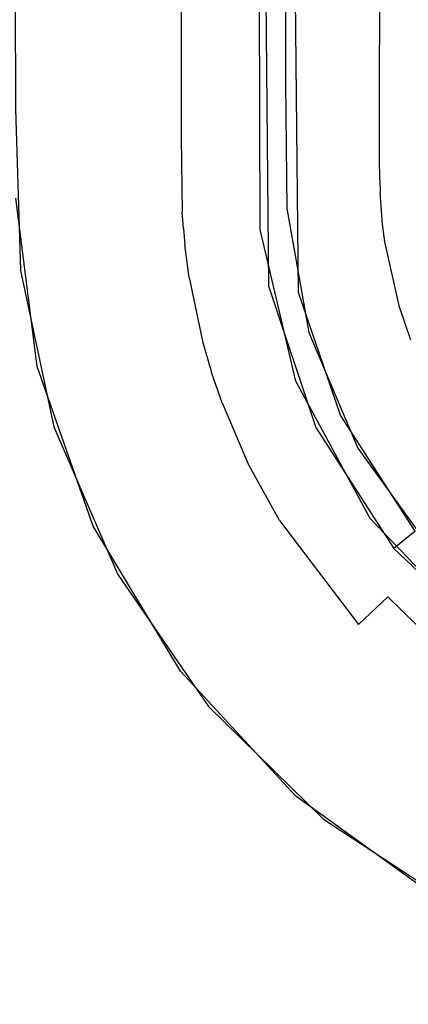
# Model space of a CAD drawing. Units: inches. Extents: x 2 to 1802, y -800 to 0.
# Drawn here: x 798 to 805, y -225 to -209 of the extents above; entities that cross this region are included whole.
import ezdxf

# ---------------------------------------------------------------- set-up
doc = ezdxf.new("R2010")
doc.units = ezdxf.units.IN
doc.header["$LTSCALE"] = 500
doc.header["$MEASUREMENT"] = 0
doc.layers.add('EXC-CERAMIKA', color=255, linetype='Continuous')

msp = doc.modelspace()

# ---------------------------------------------------------------- linework, layer by layer
at = {"layer": 'EXC-CERAMIKA'}
for points, invisible_edges in [([(801.673, -209.842, 30.121), (802.063, -148.537, 31.66), (801.651, -148.574, 32.584), (801.673, -209.842, 30.121)], 15), ([(802.087, -209.805, 29.208), (802.063, -148.537, 31.66), (801.673, -209.842, 30.121), (802.087, -209.805, 29.208)], 15), ([(802.248, -191.533, 29.007), (802.063, -148.537, 31.66), (802.087, -209.805, 29.208), (802.248, -191.533, 29.007)], 15), ([(799.212, -148.647, 34.382), (798.306, -194.294, 32.652), (799.252, -209.914, 31.9), (799.212, -148.647, 34.382)], 15), ([(799.212, -148.647, 34.382), (800.184, -209.899, 31.535), (800.152, -148.632, 34.015), (799.212, -148.647, 34.382)], 15), ([(799.252, -209.914, 31.9), (800.184, -209.899, 31.535), (799.212, -148.647, 34.382), (799.252, -209.914, 31.9)], 15), ([(800.152, -148.632, 34.015), (801.021, -209.874, 30.926), (800.996, -148.607, 33.398), (800.152, -148.632, 34.015)], 15), ([(800.184, -209.899, 31.535), (801.021, -209.874, 30.926), (800.152, -148.632, 34.015), (800.184, -209.899, 31.535)], 15), ([(801.651, -148.574, 32.584), (800.996, -148.607, 33.398), (801.673, -209.842, 30.121), (801.651, -148.574, 32.584)], 15), ([(801.673, -209.842, 30.121), (800.996, -148.607, 33.398), (801.021, -209.874, 30.926), (801.673, -209.842, 30.121)], 13), ([(802.087, -209.805, 29.208), (802.306, -212.042, 28.179), (802.248, -191.533, 29.007), (802.087, -209.805, 29.208)], 13), ([(802.733, -192.402, 21.103), (802.248, -192.217, 28.98), (802.442, -212.961, 28.129), (802.733, -192.402, 21.103)], 13), ([(802.733, -192.402, 21.103), (802.442, -212.961, 28.129), (802.93, -213.072, 21.108), (802.733, -192.402, 21.103)], 11), ([(799.252, -209.914, 31.9), (798.306, -194.294, 32.652), (798.315, -204.818, 32.226), (799.252, -209.914, 31.9)], 13), ([(802.727, -201.515, 21.101), (802.72, -209.666, 21.101), (802.933, -206.627, 19.948), (802.727, -201.515, 21.101)], 14), ([(798.321, -210.08, 32.014), (799.252, -209.914, 31.9), (798.315, -204.818, 32.226), (798.321, -210.08, 32.014)], 11), ([(802.933, -206.627, 19.948), (802.72, -209.666, 21.101), (802.932, -209.037, 19.948), (802.933, -206.627, 19.948)], 15), ([(803.444, -209.039, 18.811), (802.933, -206.627, 19.948), (802.932, -209.037, 19.948), (803.444, -209.039, 18.811)], 15), ([(803.444, -206.628, 18.812), (802.933, -206.627, 19.948), (803.444, -209.039, 18.811), (803.444, -206.628, 18.812)], 15), ([(803.444, -206.628, 18.812), (803.444, -209.039, 18.811), (804.249, -206.63, 17.809), (803.444, -206.628, 18.812)], 15), ([(804.249, -206.63, 17.809), (803.444, -209.039, 18.811), (804.25, -209.04, 17.808), (804.249, -206.63, 17.809)], 15), ([(804.25, -209.04, 17.808), (805.283, -206.632, 17.045), (804.249, -206.63, 17.809), (804.25, -209.04, 17.808)], 11), ([(805.285, -209.042, 17.045), (805.283, -206.632, 17.045), (804.25, -209.04, 17.808), (805.285, -209.042, 17.045)], 15), ([(802.932, -209.037, 19.948), (802.72, -209.666, 21.101), (802.93, -210.225, 19.95), (802.932, -209.037, 19.948)], 15), ([(802.93, -210.225, 19.95), (803.442, -210.232, 18.813), (802.932, -209.037, 19.948), (802.93, -210.225, 19.95)], 15), ([(802.932, -209.037, 19.948), (803.442, -210.232, 18.813), (803.444, -209.039, 18.811), (802.932, -209.037, 19.948)], 15), ([(803.442, -210.232, 18.813), (804.25, -209.04, 17.808), (803.444, -209.039, 18.811), (803.442, -210.232, 18.813)], 15), ([(804.25, -210.239, 17.809), (804.25, -209.04, 17.808), (803.442, -210.232, 18.813), (804.25, -210.239, 17.809)], 14), ([(805.285, -209.042, 17.045), (804.25, -209.04, 17.808), (805.286, -210.246, 17.046), (805.285, -209.042, 17.045)], 15), ([(805.286, -210.246, 17.046), (804.25, -209.04, 17.808), (804.25, -210.239, 17.809), (805.286, -210.246, 17.046)], 15), ([(802.93, -210.225, 19.95), (802.72, -209.666, 21.101), (802.93, -210.87, 19.952), (802.93, -210.225, 19.95)], 15), ([(802.93, -210.87, 19.952), (802.72, -209.666, 21.101), (802.741, -211.704, 21.106), (802.93, -210.87, 19.952)], 13), ([(801.021, -209.874, 30.926), (801.021, -210.212, 30.912), (801.673, -209.842, 30.121), (801.021, -209.874, 30.926)], 14), ([(801.673, -209.842, 30.121), (801.021, -210.212, 30.912), (801.673, -210.18, 30.108), (801.673, -209.842, 30.121)], 15), ([(801.673, -209.842, 30.121), (802.087, -210.144, 29.194), (802.087, -209.805, 29.208), (801.673, -209.842, 30.121)], 15), ([(801.673, -210.18, 30.108), (802.087, -210.144, 29.194), (801.673, -209.842, 30.121), (801.673, -210.18, 30.108)], 15), ([(802.306, -212.042, 28.179), (802.087, -209.805, 29.208), (802.087, -210.144, 29.194), (802.306, -212.042, 28.179)], 15), ([(798.321, -210.08, 32.014), (799.252, -210.251, 31.887), (799.252, -209.914, 31.9), (798.321, -210.08, 32.014)], 15), ([(799.252, -209.914, 31.9), (800.184, -210.237, 31.522), (800.184, -209.899, 31.535), (799.252, -209.914, 31.9)], 15), ([(799.252, -210.251, 31.887), (800.184, -210.237, 31.522), (799.252, -209.914, 31.9), (799.252, -210.251, 31.887)], 15), ([(801.021, -210.212, 30.912), (801.021, -209.874, 30.926), (800.184, -210.237, 31.522), (801.021, -210.212, 30.912)], 15), ([(800.184, -210.237, 31.522), (801.021, -209.874, 30.926), (800.184, -209.899, 31.535), (800.184, -210.237, 31.522)], 15), ([(799.252, -210.589, 31.873), (799.252, -210.251, 31.887), (798.321, -210.08, 32.014), (799.252, -210.589, 31.873)], 15), ([(799.252, -210.589, 31.873), (798.321, -210.08, 32.014), (799.273, -211.885, 31.821), (799.252, -210.589, 31.873)], 15), ([(799.273, -211.885, 31.821), (798.321, -210.08, 32.014), (798.405, -212.711, 31.91), (799.273, -211.885, 31.821)], 13), ([(802.087, -210.144, 29.194), (801.673, -210.18, 30.108), (802.087, -210.488, 29.181), (802.087, -210.144, 29.194)], 15), ([(802.087, -210.488, 29.181), (802.306, -212.042, 28.179), (802.087, -210.144, 29.194), (802.087, -210.488, 29.181)], 15), ([(799.252, -210.251, 31.887), (800.184, -210.576, 31.508), (800.184, -210.237, 31.522), (799.252, -210.251, 31.887)], 15), ([(799.252, -210.589, 31.873), (800.184, -210.576, 31.508), (799.252, -210.251, 31.887), (799.252, -210.589, 31.873)], 15), ([(800.184, -210.237, 31.522), (801.021, -210.554, 30.899), (801.021, -210.212, 30.912), (800.184, -210.237, 31.522)], 15), ([(800.184, -210.576, 31.508), (801.021, -210.554, 30.899), (800.184, -210.237, 31.522), (800.184, -210.576, 31.508)], 15), ([(801.021, -210.212, 30.912), (801.673, -210.523, 30.094), (801.673, -210.18, 30.108), (801.021, -210.212, 30.912)], 15), ([(801.021, -210.554, 30.899), (801.673, -210.523, 30.094), (801.021, -210.212, 30.912), (801.021, -210.554, 30.899)], 11), ([(802.087, -210.488, 29.181), (801.673, -210.18, 30.108), (801.673, -210.523, 30.094), (802.087, -210.488, 29.181)], 15), ([(802.93, -210.87, 19.952), (803.443, -210.873, 18.814), (802.93, -210.225, 19.95), (802.93, -210.87, 19.952)], 15), ([(802.93, -210.225, 19.95), (803.443, -210.873, 18.814), (803.442, -210.232, 18.813), (802.93, -210.225, 19.95)], 15), ([(803.443, -210.873, 18.814), (804.25, -210.239, 17.809), (803.442, -210.232, 18.813), (803.443, -210.873, 18.814)], 15), ([(804.251, -210.874, 17.811), (804.25, -210.239, 17.809), (803.443, -210.873, 18.814), (804.251, -210.874, 17.811)], 14), ([(804.251, -210.874, 17.811), (805.286, -210.246, 17.046), (804.25, -210.239, 17.809), (804.251, -210.874, 17.811)], 15), ([(805.288, -210.872, 17.048), (805.286, -210.246, 17.046), (804.251, -210.874, 17.811), (805.288, -210.872, 17.048)], 15), ([(801.673, -210.523, 30.094), (802.104, -211.644, 29.131), (802.087, -210.488, 29.181), (801.673, -210.523, 30.094)], 15), ([(802.306, -212.042, 28.179), (802.087, -210.488, 29.181), (802.104, -211.644, 29.131), (802.306, -212.042, 28.179)], 15), ([(799.273, -211.885, 31.821), (800.184, -210.576, 31.508), (799.252, -210.589, 31.873), (799.273, -211.885, 31.821)], 15), ([(800.204, -211.826, 31.457), (800.184, -210.576, 31.508), (799.273, -211.885, 31.821), (800.204, -211.826, 31.457)], 15), ([(800.184, -210.576, 31.508), (800.204, -211.826, 31.457), (801.021, -210.554, 30.899), (800.184, -210.576, 31.508)], 15), ([(801.021, -210.554, 30.899), (800.204, -211.826, 31.457), (801.04, -211.762, 30.848), (801.021, -210.554, 30.899)], 15), ([(801.021, -210.554, 30.899), (801.04, -211.762, 30.848), (801.673, -210.523, 30.094), (801.021, -210.554, 30.899)], 14), ([(801.673, -210.523, 30.094), (801.04, -211.762, 30.848), (801.691, -211.699, 30.044), (801.673, -210.523, 30.094)], 15), ([(801.691, -211.699, 30.044), (802.104, -211.644, 29.131), (801.673, -210.523, 30.094), (801.691, -211.699, 30.044)], 15), ([(802.935, -211.252, 19.952), (802.93, -210.87, 19.952), (802.741, -211.704, 21.106), (802.935, -211.252, 19.952)], 15), ([(803.443, -210.873, 18.814), (802.93, -210.87, 19.952), (803.448, -211.246, 18.815), (803.443, -210.873, 18.814)], 15), ([(803.448, -211.246, 18.815), (802.93, -210.87, 19.952), (802.935, -211.252, 19.952), (803.448, -211.246, 18.815)], 15), ([(803.448, -211.246, 18.815), (804.251, -210.874, 17.811), (803.443, -210.873, 18.814), (803.448, -211.246, 18.815)], 15), ([(804.257, -211.233, 17.811), (804.251, -210.874, 17.811), (803.448, -211.246, 18.815), (804.257, -211.233, 17.811)], 14), ([(804.257, -211.233, 17.811), (805.288, -210.872, 17.048), (804.251, -210.874, 17.811), (804.257, -211.233, 17.811)], 15), ([(805.294, -211.214, 17.049), (805.288, -210.872, 17.048), (804.257, -211.233, 17.811), (805.294, -211.214, 17.049)], 15), ([(802.942, -211.482, 19.952), (802.935, -211.252, 19.952), (802.741, -211.704, 21.106), (802.942, -211.482, 19.952)], 15), ([(802.942, -211.482, 19.952), (803.448, -211.246, 18.815), (802.935, -211.252, 19.952), (802.942, -211.482, 19.952)], 15), ([(803.456, -211.468, 18.815), (803.448, -211.246, 18.815), (802.942, -211.482, 19.952), (803.456, -211.468, 18.815)], 15), ([(803.448, -211.246, 18.815), (803.456, -211.468, 18.815), (804.257, -211.233, 17.811), (803.448, -211.246, 18.815)], 15), ([(804.257, -211.233, 17.811), (803.456, -211.468, 18.815), (804.264, -211.441, 17.812), (804.257, -211.233, 17.811)], 15), ([(804.264, -211.441, 17.812), (805.294, -211.214, 17.049), (804.257, -211.233, 17.811), (804.264, -211.441, 17.812)], 11), ([(805.3, -211.404, 17.049), (805.294, -211.214, 17.049), (804.264, -211.441, 17.812), (805.3, -211.404, 17.049)], 15), ([(803.456, -211.468, 18.815), (804.3, -211.956, 17.813), (804.264, -211.441, 17.812), (803.456, -211.468, 18.815)], 13), ([(805.3, -211.404, 17.049), (804.264, -211.441, 17.812), (805.333, -211.853, 17.051), (805.3, -211.404, 17.049)], 15), ([(805.333, -211.853, 17.051), (804.264, -211.441, 17.812), (804.3, -211.956, 17.813), (805.333, -211.853, 17.051)], 15), ([(798.328, -211.531, 31.957), (44.544, -231.445, 40), (798.673, -214.277, 31.85), (798.328, -211.531, 31.957)], 11), ([(802.942, -211.482, 19.952), (802.741, -211.704, 21.106), (802.985, -212.082, 19.954), (802.942, -211.482, 19.952)], 15), ([(802.942, -211.482, 19.952), (803.496, -212.034, 18.816), (803.456, -211.468, 18.815), (802.942, -211.482, 19.952)], 15), ([(802.985, -212.082, 19.954), (803.496, -212.034, 18.816), (802.942, -211.482, 19.952), (802.985, -212.082, 19.954)], 15), ([(803.496, -212.034, 18.816), (804.3, -211.956, 17.813), (803.456, -211.468, 18.815), (803.496, -212.034, 18.816)], 15), ([(800.204, -211.826, 31.457), (801.058, -212.027, 30.837), (801.04, -211.762, 30.848), (800.204, -211.826, 31.457)], 13), ([(801.058, -212.027, 30.837), (801.691, -211.699, 30.044), (801.04, -211.762, 30.848), (801.058, -212.027, 30.837)], 15), ([(801.708, -211.948, 30.032), (801.691, -211.699, 30.044), (801.058, -212.027, 30.837), (801.708, -211.948, 30.032)], 15), ([(802.104, -211.644, 29.131), (801.691, -211.699, 30.044), (802.12, -211.882, 29.118), (802.104, -211.644, 29.131)], 15), ([(802.12, -211.882, 29.118), (801.691, -211.699, 30.044), (801.708, -211.948, 30.032), (802.12, -211.882, 29.118)], 15), ([(802.12, -211.882, 29.118), (802.306, -212.042, 28.179), (802.104, -211.644, 29.131), (802.12, -211.882, 29.118)], 15), ([(803.027, -212.424, 19.955), (802.985, -212.082, 19.954), (802.741, -211.704, 21.106), (803.027, -212.424, 19.955)], 15), ([(803.099, -213.723, 21.108), (803.027, -212.424, 19.955), (802.741, -211.704, 21.106), (803.099, -213.723, 21.108)], 11), ([(799.273, -211.885, 31.821), (798.405, -212.711, 31.91), (799.293, -212.196, 31.809), (799.273, -211.885, 31.821)], 15), ([(799.273, -211.885, 31.821), (800.224, -212.113, 31.445), (800.204, -211.826, 31.457), (799.273, -211.885, 31.821)], 15), ([(799.293, -212.196, 31.809), (800.224, -212.113, 31.445), (799.273, -211.885, 31.821), (799.293, -212.196, 31.809)], 15), ([(800.224, -212.113, 31.445), (801.058, -212.027, 30.837), (800.204, -211.826, 31.457), (800.224, -212.113, 31.445)], 15), ([(801.708, -211.948, 30.032), (802.142, -212.123, 29.105), (802.12, -211.882, 29.118), (801.708, -211.948, 30.032)], 15), ([(802.12, -211.882, 29.118), (802.142, -212.123, 29.105), (802.306, -212.042, 28.179), (802.12, -211.882, 29.118)], 15), ([(804.337, -212.244, 17.814), (805.333, -211.853, 17.051), (804.3, -211.956, 17.813), (804.337, -212.244, 17.814)], 15), ([(805.364, -212.099, 17.052), (805.333, -211.853, 17.051), (804.337, -212.244, 17.814), (805.364, -212.099, 17.052)], 15), ([(800.224, -212.113, 31.445), (801.083, -212.294, 30.824), (801.058, -212.027, 30.837), (800.224, -212.113, 31.445)], 15), ([(801.083, -212.294, 30.824), (801.708, -211.948, 30.032), (801.058, -212.027, 30.837), (801.083, -212.294, 30.824)], 11), ([(801.732, -212.199, 30.019), (801.708, -211.948, 30.032), (801.083, -212.294, 30.824), (801.732, -212.199, 30.019)], 15), ([(801.732, -212.199, 30.019), (802.142, -212.123, 29.105), (801.708, -211.948, 30.032), (801.732, -212.199, 30.019)], 15), ([(802.204, -212.604, 29.08), (802.306, -212.042, 28.179), (802.142, -212.123, 29.105), (802.204, -212.604, 29.08)], 15), ([(802.204, -212.604, 29.08), (802.398, -213.542, 29.032), (802.306, -212.042, 28.179), (802.204, -212.604, 29.08)], 15), ([(802.529, -214.003, 29.01), (802.888, -214.513, 28.052), (802.306, -212.042, 28.179), (802.529, -214.003, 29.01)], 13), ([(802.398, -213.542, 29.032), (802.529, -214.003, 29.01), (802.306, -212.042, 28.179), (802.398, -213.542, 29.032)], 15), ([(803.496, -212.034, 18.816), (802.985, -212.082, 19.954), (803.536, -212.355, 18.817), (803.496, -212.034, 18.816)], 15), ([(803.536, -212.355, 18.817), (802.985, -212.082, 19.954), (803.027, -212.424, 19.955), (803.536, -212.355, 18.817)], 15), ([(804.3, -211.956, 17.813), (803.496, -212.034, 18.816), (804.337, -212.244, 17.814), (804.3, -211.956, 17.813)], 11), ([(804.337, -212.244, 17.814), (803.496, -212.034, 18.816), (803.536, -212.355, 18.817), (804.337, -212.244, 17.814)], 15), ([(805.364, -212.099, 17.052), (804.337, -212.244, 17.814), (805.576, -213.033, 17.053), (805.364, -212.099, 17.052)], 15), ([(798.405, -212.711, 31.91), (799.322, -212.507, 31.796), (799.293, -212.196, 31.809), (798.405, -212.711, 31.91)], 15), ([(800.224, -212.113, 31.445), (799.293, -212.196, 31.809), (800.25, -212.401, 31.433), (800.224, -212.113, 31.445)], 15), ([(800.25, -212.401, 31.433), (799.293, -212.196, 31.809), (799.322, -212.507, 31.796), (800.25, -212.401, 31.433)], 15), ([(800.25, -212.401, 31.433), (801.083, -212.294, 30.824), (800.224, -212.113, 31.445), (800.25, -212.401, 31.433)], 15), ([(801.153, -212.827, 30.801), (801.732, -212.199, 30.019), (801.083, -212.294, 30.824), (801.153, -212.827, 30.801)], 15), ([(801.798, -212.7, 29.995), (801.732, -212.199, 30.019), (801.153, -212.827, 30.801), (801.798, -212.7, 29.995)], 15), ([(802.142, -212.123, 29.105), (801.732, -212.199, 30.019), (802.204, -212.604, 29.08), (802.142, -212.123, 29.105)], 15), ([(802.204, -212.604, 29.08), (801.732, -212.199, 30.019), (801.798, -212.7, 29.995), (802.204, -212.604, 29.08)], 15), ([(803.536, -212.355, 18.817), (803.808, -213.56, 18.818), (804.337, -212.244, 17.814), (803.536, -212.355, 18.817)], 15), ([(804.337, -212.244, 17.814), (803.808, -213.56, 18.818), (804.582, -213.33, 17.815), (804.337, -212.244, 17.814)], 11), ([(805.576, -213.033, 17.053), (804.337, -212.244, 17.814), (804.582, -213.33, 17.815), (805.576, -213.033, 17.053)], 15), ([(799.322, -212.507, 31.796), (800.325, -212.973, 31.409), (800.25, -212.401, 31.433), (799.322, -212.507, 31.796)], 15), ([(800.325, -212.973, 31.409), (801.083, -212.294, 30.824), (800.25, -212.401, 31.433), (800.325, -212.973, 31.409)], 15), ([(801.153, -212.827, 30.801), (801.083, -212.294, 30.824), (800.325, -212.973, 31.409), (801.153, -212.827, 30.801)], 14), ([(803.315, -213.705, 19.955), (803.536, -212.355, 18.817), (803.027, -212.424, 19.955), (803.315, -213.705, 19.955)], 15), ([(803.808, -213.56, 18.818), (803.536, -212.355, 18.817), (803.315, -213.705, 19.955), (803.808, -213.56, 18.818)], 15), ([(798.405, -212.711, 31.91), (799.401, -213.125, 31.772), (799.322, -212.507, 31.796), (798.405, -212.711, 31.91)], 15), ([(799.401, -213.125, 31.772), (800.325, -212.973, 31.409), (799.322, -212.507, 31.796), (799.401, -213.125, 31.772)], 15), ([(803.027, -212.424, 19.955), (803.099, -213.723, 21.108), (803.315, -213.705, 19.955), (803.027, -212.424, 19.955)], 15), ([(798.947, -215.262, 31.814), (799.651, -214.333, 31.725), (798.405, -212.711, 31.91), (798.947, -215.262, 31.814)], 11), ([(798.405, -212.711, 31.91), (799.651, -214.333, 31.725), (799.401, -213.125, 31.772), (798.405, -212.711, 31.91)], 15), ([(801.37, -213.864, 30.755), (801.798, -212.7, 29.995), (801.153, -212.827, 30.801), (801.37, -213.864, 30.755)], 11), ([(802.001, -213.675, 29.949), (801.798, -212.7, 29.995), (801.37, -213.864, 30.755), (802.001, -213.675, 29.949)], 15), ([(801.798, -212.7, 29.995), (802.001, -213.675, 29.949), (802.204, -212.604, 29.08), (801.798, -212.7, 29.995)], 15), ([(802.204, -212.604, 29.08), (802.001, -213.675, 29.949), (802.398, -213.542, 29.032), (802.204, -212.604, 29.08)], 15), ([(800.325, -212.973, 31.409), (801.37, -213.864, 30.755), (801.153, -212.827, 30.801), (800.325, -212.973, 31.409)], 15), ([(799.401, -213.125, 31.772), (800.558, -214.091, 31.364), (800.325, -212.973, 31.409), (799.401, -213.125, 31.772)], 15), ([(800.558, -214.091, 31.364), (801.37, -213.864, 30.755), (800.325, -212.973, 31.409), (800.558, -214.091, 31.364)], 15), ([(802.93, -213.072, 21.108), (802.442, -212.961, 28.129), (803.216, -215.273, 28.019), (802.93, -213.072, 21.108)], 13), ([(804.759, -213.844, 17.816), (805.576, -213.033, 17.053), (804.582, -213.33, 17.815), (804.759, -213.844, 17.816)], 11), ([(799.651, -214.333, 31.725), (800.558, -214.091, 31.364), (799.401, -213.125, 31.772), (799.651, -214.333, 31.725)], 15), ([(802.93, -213.072, 21.108), (803.216, -215.273, 28.019), (803.618, -215.069, 21.108), (802.93, -213.072, 21.108)], 11), ([(803.808, -213.56, 18.818), (804.759, -213.844, 17.816), (804.582, -213.33, 17.815), (803.808, -213.56, 18.818)], 15), ([(802.001, -213.675, 29.949), (802.529, -214.003, 29.01), (802.398, -213.542, 29.032), (802.001, -213.675, 29.949)], 15), ([(801.37, -213.864, 30.755), (802.138, -214.154, 29.927), (802.001, -213.675, 29.949), (801.37, -213.864, 30.755)], 15), ([(802.138, -214.154, 29.927), (802.529, -214.003, 29.01), (802.001, -213.675, 29.949), (802.138, -214.154, 29.927)], 15), ([(803.522, -214.309, 19.955), (803.315, -213.705, 19.955), (803.099, -213.723, 21.108), (803.522, -214.309, 19.955)], 15), ([(803.315, -213.705, 19.955), (804.003, -214.129, 18.819), (803.808, -213.56, 18.818), (803.315, -213.705, 19.955)], 15), ([(803.522, -214.309, 19.955), (804.003, -214.129, 18.819), (803.315, -213.705, 19.955), (803.522, -214.309, 19.955)], 15), ([(804.003, -214.129, 18.819), (804.759, -213.844, 17.816), (803.808, -213.56, 18.818), (804.003, -214.129, 18.819)], 15), ([(800.558, -214.091, 31.364), (801.516, -214.372, 30.733), (801.37, -213.864, 30.755), (800.558, -214.091, 31.364)], 15), ([(801.516, -214.372, 30.733), (802.138, -214.154, 29.927), (801.37, -213.864, 30.755), (801.516, -214.372, 30.733)], 11), ([(803.522, -214.309, 19.955), (803.099, -213.723, 21.108), (803.898, -215.605, 21.108), (803.522, -214.309, 19.955)], 13), ([(804.003, -214.129, 18.819), (805.179, -216.233, 18.818), (804.759, -213.844, 17.816), (804.003, -214.129, 18.819)], 15), ([(802.298, -214.623, 29.905), (802.529, -214.003, 29.01), (802.138, -214.154, 29.927), (802.298, -214.623, 29.905)], 15), ([(802.682, -214.456, 28.989), (802.529, -214.003, 29.01), (802.298, -214.623, 29.905), (802.682, -214.456, 28.989)], 15), ([(802.682, -214.456, 28.989), (802.888, -214.513, 28.052), (802.529, -214.003, 29.01), (802.682, -214.456, 28.989)], 15), ([(799.651, -214.333, 31.725), (800.715, -214.637, 31.342), (800.558, -214.091, 31.364), (799.651, -214.333, 31.725)], 15), ([(800.715, -214.637, 31.342), (801.516, -214.372, 30.733), (800.558, -214.091, 31.364), (800.715, -214.637, 31.342)], 15), ([(801.516, -214.372, 30.733), (801.687, -214.868, 30.712), (802.138, -214.154, 29.927), (801.516, -214.372, 30.733)], 15), ([(802.138, -214.154, 29.927), (801.687, -214.868, 30.712), (802.298, -214.623, 29.905), (802.138, -214.154, 29.927)], 15), ([(804.771, -216.544, 19.954), (804.003, -214.129, 18.819), (803.522, -214.309, 19.955), (804.771, -216.544, 19.954)], 15), ([(805.179, -216.233, 18.818), (804.003, -214.129, 18.819), (804.771, -216.544, 19.954), (805.179, -216.233, 18.818)], 15), ([(798.673, -214.277, 31.85), (44.544, -301.795, 40), (799.586, -216.877, 31.762), (798.673, -214.277, 31.85)], 11), ([(798.673, -214.277, 31.85), (44.544, -231.445, 40), (44.544, -301.795, 40), (798.673, -214.277, 31.85)], 13), ([(798.947, -215.262, 31.814), (799.821, -214.922, 31.702), (799.651, -214.333, 31.725), (798.947, -215.262, 31.814)], 15), ([(799.821, -214.922, 31.702), (800.715, -214.637, 31.342), (799.651, -214.333, 31.725), (799.821, -214.922, 31.702)], 15), ([(804.771, -216.544, 19.954), (803.522, -214.309, 19.955), (803.898, -215.605, 21.108), (804.771, -216.544, 19.954)], 15), ([(800.899, -215.17, 31.32), (801.516, -214.372, 30.733), (800.715, -214.637, 31.342), (800.899, -215.17, 31.32)], 15), ([(801.687, -214.868, 30.712), (801.516, -214.372, 30.733), (800.899, -215.17, 31.32), (801.687, -214.868, 30.712)], 14), ([(802.693, -215.549, 29.867), (802.682, -214.456, 28.989), (802.298, -214.623, 29.905), (802.693, -215.549, 29.867)], 15), ([(803.059, -215.346, 28.95), (802.888, -214.513, 28.052), (802.682, -214.456, 28.989), (803.059, -215.346, 28.95)], 15), ([(803.059, -215.346, 28.95), (802.682, -214.456, 28.989), (802.693, -215.549, 29.867), (803.059, -215.346, 28.95)], 15), ([(800.715, -214.637, 31.342), (799.821, -214.922, 31.702), (800.899, -215.17, 31.32), (800.715, -214.637, 31.342)], 15), ([(801.687, -214.868, 30.712), (802.108, -215.851, 30.674), (802.298, -214.623, 29.905), (801.687, -214.868, 30.712)], 14), ([(802.298, -214.623, 29.905), (802.108, -215.851, 30.674), (802.693, -215.549, 29.867), (802.298, -214.623, 29.905)], 15), ([(804.102, -216.753, 27.956), (802.888, -214.513, 28.052), (803.522, -216.195, 28.914), (804.102, -216.753, 27.956)], 14), ([(803.522, -216.195, 28.914), (802.888, -214.513, 28.052), (803.059, -215.346, 28.95), (803.522, -216.195, 28.914)], 15), ([(800.02, -215.497, 31.681), (799.821, -214.922, 31.702), (798.947, -215.262, 31.814), (800.02, -215.497, 31.681)], 15), ([(800.899, -215.17, 31.32), (799.821, -214.922, 31.702), (800.02, -215.497, 31.681), (800.899, -215.17, 31.32)], 15), ([(800.899, -215.17, 31.32), (802.108, -215.851, 30.674), (801.687, -214.868, 30.712), (800.899, -215.17, 31.32)], 15), ([(803.618, -215.069, 21.108), (803.216, -215.273, 28.019), (804.483, -217.244, 27.936), (803.618, -215.069, 21.108)], 13), ([(803.618, -215.069, 21.108), (804.483, -217.244, 27.936), (804.83, -216.959, 21.106), (803.618, -215.069, 21.108)], 11), ([(800.02, -215.497, 31.681), (798.947, -215.262, 31.814), (800.51, -216.64, 31.643), (800.02, -215.497, 31.681)], 15), ([(800.51, -216.64, 31.643), (798.947, -215.262, 31.814), (799.99, -217.666, 31.737), (800.51, -216.64, 31.643)], 13), ([(800.02, -215.497, 31.681), (800.51, -216.64, 31.643), (800.899, -215.17, 31.32), (800.02, -215.497, 31.681)], 15), ([(800.899, -215.17, 31.32), (800.51, -216.64, 31.643), (801.353, -216.229, 31.282), (800.899, -215.17, 31.32)], 15), ([(801.353, -216.229, 31.282), (802.108, -215.851, 30.674), (800.899, -215.17, 31.32), (801.353, -216.229, 31.282)], 15), ([(802.693, -215.549, 29.867), (803.522, -216.195, 28.914), (803.059, -215.346, 28.95), (802.693, -215.549, 29.867)], 15), ([(802.108, -215.851, 30.674), (802.623, -216.788, 30.638), (802.693, -215.549, 29.867), (802.108, -215.851, 30.674)], 15), ([(802.693, -215.549, 29.867), (802.623, -216.788, 30.638), (803.176, -216.431, 29.831), (802.693, -215.549, 29.867)], 15), ([(803.176, -216.431, 29.831), (803.522, -216.195, 28.914), (802.693, -215.549, 29.867), (803.176, -216.431, 29.831)], 15), ([(805.099, -217.271, 21.106), (804.771, -216.544, 19.954), (803.898, -215.605, 21.108), (805.099, -217.271, 21.106)], 11), ([(802.108, -215.851, 30.674), (801.353, -216.229, 31.282), (802.623, -216.788, 30.638), (802.108, -215.851, 30.674)], 11), ([(800.51, -216.64, 31.643), (801.109, -217.728, 31.607), (801.353, -216.229, 31.282), (800.51, -216.64, 31.643)], 15), ([(801.353, -216.229, 31.282), (801.109, -217.728, 31.607), (801.908, -217.236, 31.246), (801.353, -216.229, 31.282)], 15), ([(802.623, -216.788, 30.638), (801.353, -216.229, 31.282), (801.908, -217.236, 31.246), (802.623, -216.788, 30.638)], 15), ([(803.522, -216.195, 28.914), (803.176, -216.431, 29.831), (804.682, -217.734, 28.852), (803.522, -216.195, 28.914)], 15), ([(804.102, -216.753, 27.956), (803.522, -216.195, 28.914), (804.682, -217.734, 28.852), (804.102, -216.753, 27.956)], 15), ([(803.176, -216.431, 29.831), (802.623, -216.788, 30.638), (804.386, -218.029, 29.769), (803.176, -216.431, 29.831)], 15), ([(804.682, -217.734, 28.852), (803.176, -216.431, 29.831), (804.386, -218.029, 29.769), (804.682, -217.734, 28.852)], 15), ([(800.51, -216.64, 31.643), (799.99, -217.666, 31.737), (801.109, -217.728, 31.607), (800.51, -216.64, 31.643)], 15), ([(804.102, -216.753, 27.956), (804.682, -217.734, 28.852), (805.859, -218.603, 27.884), (804.102, -216.753, 27.956)], 11), ([(44.544, -522, 40), (801.01, -219.242, 31.689), (799.586, -216.877, 31.762), (44.544, -522, 40)], 13), ([(44.544, -301.795, 40), (44.544, -522, 40), (799.586, -216.877, 31.762), (44.544, -301.795, 40)], 14), ([(801.908, -217.236, 31.246), (803.91, -218.483, 30.575), (802.623, -216.788, 30.638), (801.908, -217.236, 31.246)], 15), ([(804.386, -218.029, 29.769), (802.623, -216.788, 30.638), (803.91, -218.483, 30.575), (804.386, -218.029, 29.769)], 13), ([(804.483, -217.244, 27.936), (806.186, -218.856, 27.875), (804.83, -216.959, 21.106), (804.483, -217.244, 27.936)], 10), ([(801.109, -217.728, 31.607), (803.294, -219.059, 31.183), (801.908, -217.236, 31.246), (801.109, -217.728, 31.607)], 15), ([(803.294, -219.059, 31.183), (803.91, -218.483, 30.575), (801.908, -217.236, 31.246), (803.294, -219.059, 31.183)], 15), ([(801.109, -217.728, 31.607), (799.99, -217.666, 31.737), (801.467, -219.816, 31.672), (801.109, -217.728, 31.607)], 13), ([(801.467, -219.816, 31.672), (802.605, -219.694, 31.544), (801.109, -217.728, 31.607), (801.467, -219.816, 31.672)], 15), ([(802.605, -219.694, 31.544), (803.294, -219.059, 31.183), (801.109, -217.728, 31.607), (802.605, -219.694, 31.544)], 15), ([(804.386, -218.029, 29.769), (805.107, -218.738, 29.742), (804.682, -217.734, 28.852), (804.386, -218.029, 29.769)], 14), ([(804.682, -217.734, 28.852), (805.375, -218.417, 28.826), (805.859, -218.603, 27.884), (804.682, -217.734, 28.852)], 15), ([(804.682, -217.734, 28.852), (805.107, -218.738, 29.742), (805.375, -218.417, 28.826), (804.682, -217.734, 28.852)], 13), ([(804.677, -219.234, 30.548), (804.386, -218.029, 29.769), (803.91, -218.483, 30.575), (804.677, -219.234, 30.548)], 13), ([(805.107, -218.738, 29.742), (804.386, -218.029, 29.769), (804.677, -219.234, 30.548), (805.107, -218.738, 29.742)], 15), ([(804.12, -219.866, 31.156), (803.91, -218.483, 30.575), (803.294, -219.059, 31.183), (804.12, -219.866, 31.156)], 15), ([(804.677, -219.234, 30.548), (803.91, -218.483, 30.575), (804.12, -219.866, 31.156), (804.677, -219.234, 30.548)], 15), ([(804.677, -219.234, 30.548), (806.392, -220.483, 30.507), (805.107, -218.738, 29.742), (804.677, -219.234, 30.548)], 15), ([(802.605, -219.694, 31.544), (804.12, -219.866, 31.156), (803.294, -219.059, 31.183), (802.605, -219.694, 31.544)], 15), ([(802.891, -221.276, 31.631), (801.01, -219.242, 31.689), (44.544, -522, 40), (802.891, -221.276, 31.631)], 14), ([(805.966, -221.205, 31.115), (804.677, -219.234, 30.548), (804.12, -219.866, 31.156), (805.966, -221.205, 31.115)], 15), ([(806.392, -220.483, 30.507), (804.677, -219.234, 30.548), (805.966, -221.205, 31.115), (806.392, -220.483, 30.507)], 15), ([(801.467, -219.816, 31.672), (803.341, -221.655, 31.621), (802.605, -219.694, 31.544), (801.467, -219.816, 31.672)], 14), ([(802.605, -219.694, 31.544), (803.341, -221.655, 31.621), (803.496, -220.564, 31.517), (802.605, -219.694, 31.544)], 15), ([(803.496, -220.564, 31.517), (804.12, -219.866, 31.156), (802.605, -219.694, 31.544), (803.496, -220.564, 31.517)], 15), ([(803.496, -220.564, 31.517), (805.966, -221.205, 31.115), (804.12, -219.866, 31.156), (803.496, -220.564, 31.517)], 15), ([(803.496, -220.564, 31.517), (803.341, -221.655, 31.621), (805.489, -222.007, 31.477), (803.496, -220.564, 31.517)], 15), ([(805.489, -222.007, 31.477), (805.966, -221.205, 31.115), (803.496, -220.564, 31.517), (805.489, -222.007, 31.477)], 15), ([(802.891, -221.276, 31.631), (44.544, -522, 40), (804.971, -222.783, 31.594), (802.891, -221.276, 31.631)], 11), ([(805.489, -222.007, 31.477), (803.341, -221.655, 31.621), (805.526, -223.091, 31.588), (805.489, -222.007, 31.477)], 13), ([(804.971, -222.783, 31.594), (44.537, -705.274, 40), (807.323, -223.858, 31.581), (804.971, -222.783, 31.594)], 11), ([(804.971, -222.783, 31.594), (44.544, -522, 40), (44.537, -705.274, 40), (804.971, -222.783, 31.594)], 13), ([(44.537, -705.274, 40), (44.919, -713.827, 40), (807.323, -223.858, 31.581), (44.537, -705.274, 40)], 14), ([(44.919, -713.827, 40), (46.587, -721.808, 40), (807.323, -223.858, 31.581), (44.919, -713.827, 40)], 14), ([(46.587, -721.808, 40), (49.442, -729.179, 40), (807.323, -223.858, 31.581), (46.587, -721.808, 40)], 14), ([(49.442, -729.179, 40), (53.346, -735.864, 40), (807.323, -223.858, 31.581), (49.442, -729.179, 40)], 14), ([(53.346, -735.864, 40), (58.158, -741.775, 40), (807.323, -223.858, 31.581), (53.346, -735.864, 40)], 14), ([(58.158, -741.775, 40), (63.748, -746.836, 40), (807.323, -223.858, 31.581), (58.158, -741.775, 40)], 14), ([(63.748, -746.836, 40), (69.996, -750.982, 40), (807.323, -223.858, 31.581), (63.748, -746.836, 40)], 14), ([(69.996, -750.982, 40), (76.788, -754.148, 40), (807.323, -223.858, 31.581), (69.996, -750.982, 40)], 14), ([(76.788, -754.148, 40), (809.655, -224.475, 31.587), (807.323, -223.858, 31.581), (76.788, -754.148, 40)], 13), ([(812.08, -224.671, 31.589), (809.655, -224.475, 31.587), (76.788, -754.148, 40), (812.08, -224.671, 31.589)], 14)]:
    msp.add_3dface(points, dxfattribs=dict(at, invisible_edges=invisible_edges))

doc.saveas('drawing.dxf')
